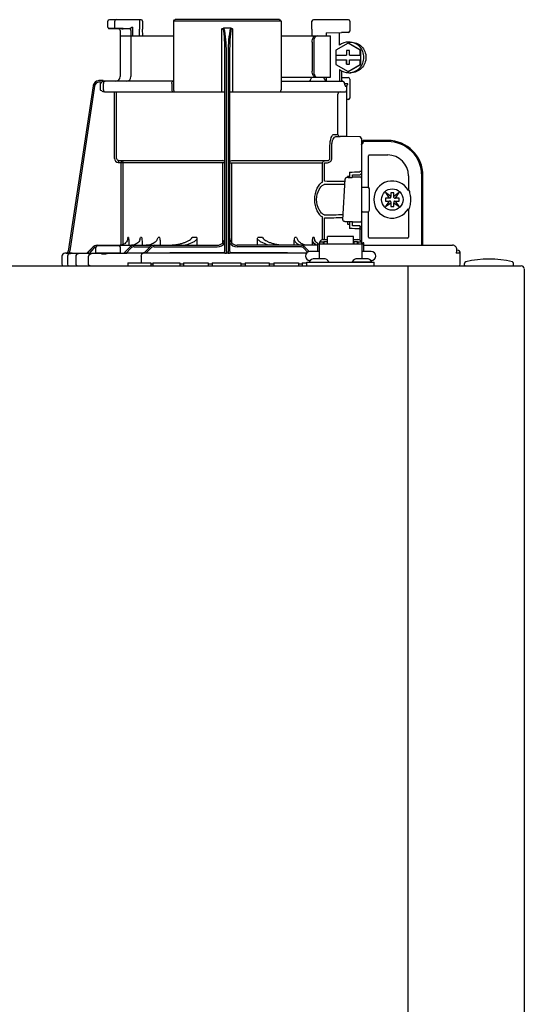
# Model space of a CAD drawing. Units: inches. Extents: x -437 to 132, y -46 to 147.
# Drawn here: x -397 to -390, y 49 to 62 of the extents above; entities that cross this region are included whole.
import ezdxf

# ---------------------------------------------------------------- set-up
doc = ezdxf.new("R2010")
doc.units = ezdxf.units.IN
doc.header["$MEASUREMENT"] = 0
doc.layers.add('menote', color=7, linetype='Continuous')

# ---------------------------------------------------------------- blocks, each defined once
blk = doc.blocks.new('NFB-H (175-200)')
at = {"linetype": 'Continuous'}
for p, q in [((8.736, 31.772), (8.736, 31.847)), ((8.756, 31.867), (9.163, 31.867)), ((8.824, 31.772), (8.824, 31.847)), ((9.143, 31.867), (9.143, 31.747)), ((9.182, 31.847), (9.182, 31.747)), ((9.579, 31.847), (9.579, 30.967)), ((10.959, 31.847), (9.579, 31.847)), ((10.939, 31.867), (9.599, 31.867)), ((10.959, 31.847), (10.959, 30.967)), ((11.355, 31.747), (11.355, 31.847)), ((11.375, 31.867), (11.823, 31.867)), ((11.789, 31.867), (11.789, 31.865)), ((11.841, 31.849), (11.841, 31.721)), ((8.842, 31.753), (8.755, 31.752)), ((8.914, 31.749), (8.874, 31.75)), ((8.894, 31.73), (8.894, 31.733)), ((8.894, 31.73), (8.894, 31.136)), ((8.914, 31.749), (8.934, 31.749)), ((9.013, 31.75), (8.934, 31.752)), ((8.954, 31.749), (8.934, 31.749)), ((8.996, 31.749), (8.954, 31.749)), ((9.01, 31.749), (8.996, 31.749)), ((9.017, 31.749), (9.01, 31.749)), ((9.03, 31.758), (9.027, 31.757)), ((9.052, 31.769), (9.03, 31.758)), ((9.033, 31.73), (9.033, 31.136)), ((9.052, 31.769), (9.052, 31.659)), ((9.143, 31.747), (9.143, 31.744)), ((9.144, 31.659), (9.143, 31.744)), ((9.184, 31.659), (9.182, 31.745)), ((10.2, 30.94), (10.2, 31.751)), ((10.319, 31.757), (10.219, 31.757)), ((10.338, 31.751), (10.338, 30.94)), ((11.355, 31.744), (11.354, 31.659)), ((11.355, 31.747), (11.355, 31.744)), ((11.54, 31.698), (11.735, 31.702)), ((11.54, 31.698), (11.54, 31.659)), ((11.821, 31.702), (11.735, 31.702)), ((8.894, 31.659), (9.579, 31.659)), ((10.959, 31.659), (11.592, 31.659)), ((11.358, 31.58), (11.358, 31.207)), ((11.378, 31.58), (11.378, 31.207)), ((11.592, 31.128), (11.592, 31.659)), ((11.827, 31.58), (11.853, 31.58)), ((11.819, 31.565), (11.662, 31.475)), ((11.662, 31.475), (11.662, 31.413)), ((11.799, 31.472), (11.799, 31.413)), ((11.838, 31.472), (11.799, 31.472)), ((11.8, 31.472), (11.8, 31.413)), ((11.826, 31.565), (11.819, 31.565)), ((11.976, 31.475), (11.819, 31.565)), ((11.983, 31.475), (11.826, 31.565)), ((11.838, 31.413), (11.838, 31.472)), ((11.976, 31.413), (11.976, 31.475)), ((11.983, 31.475), (11.976, 31.475)), ((11.983, 31.293), (11.983, 31.475)), ((10.239, 28.906), (10.239, 31.414)), ((10.259, 28.896), (10.259, 31.417)), ((10.279, 31.417), (10.279, 28.896)), ((10.298, 31.414), (10.298, 28.906)), ((11.662, 31.413), (11.8, 31.413)), ((11.662, 31.354), (11.662, 31.293)), ((11.662, 31.354), (11.8, 31.354)), ((11.663, 31.413), (11.663, 31.354)), ((11.799, 31.354), (11.799, 31.295)), ((11.8, 31.295), (11.8, 31.354)), ((11.838, 31.413), (11.977, 31.413)), ((11.838, 31.295), (11.838, 31.354)), ((11.838, 31.354), (11.977, 31.354)), ((11.976, 31.293), (11.976, 31.354)), ((11.977, 31.413), (11.977, 31.354)), ((11.662, 31.293), (11.819, 31.202)), ((11.709, 31.227), (11.709, 31.077)), ((11.735, 31.211), (11.735, 31.077)), ((11.799, 31.295), (11.838, 31.295)), ((11.819, 31.202), (11.976, 31.293)), ((11.826, 31.202), (11.819, 31.202)), ((11.826, 31.202), (11.983, 31.293)), ((11.983, 31.293), (11.976, 31.293)), ((8.677, 31.085), (8.624, 31.085)), ((8.658, 31.065), (8.624, 31.065)), ((8.677, 31.084), (8.677, 31.083)), ((9.579, 31.077), (8.677, 31.077)), ((10.959, 31.128), (11.592, 31.128)), ((10.959, 31.077), (11.747, 31.077)), ((11.529, 31.089), (11.54, 31.089)), ((11.54, 31.128), (11.54, 31.083)), ((11.735, 31.125), (11.821, 31.125)), ((11.827, 31.187), (11.853, 31.187)), ((11.841, 31.105), (11.841, 30.861)), ((8.547, 31.018), (8.228, 28.896)), ((8.547, 31.018), (8.228, 28.896)), ((8.566, 31.015), (8.249, 28.901)), ((8.547, 31.018), (8.547, 31.018)), ((8.639, 31.05), (8.639, 30.967)), ((8.678, 31.05), (8.678, 30.967)), ((8.693, 30.94), (10.239, 30.94)), ((8.82, 30.088), (8.82, 30.94)), ((8.847, 30.088), (8.847, 30.94)), ((9.557, 31.05), (9.557, 30.967)), ((10.298, 30.94), (11.774, 30.94)), ((11.772, 31.048), (11.772, 31.05)), ((11.775, 31.05), (11.815, 31.05)), ((11.802, 31.013), (11.789, 31.013)), ((11.802, 30.367), (11.802, 31.013)), ((11.69, 30.408), (11.69, 30.9)), ((11.821, 30.842), (11.802, 30.842)), ((11.636, 30.396), (11.69, 30.396)), ((11.662, 30.369), (11.717, 30.369)), ((11.971, 30.363), (11.662, 30.369)), ((11.775, 30.368), (11.717, 30.369)), ((11.794, 30.367), (11.775, 30.368)), ((11.8, 30.367), (11.794, 30.367)), ((11.802, 30.367), (11.8, 30.367)), ((11.971, 30.364), (11.802, 30.367)), ((11.971, 30.364), (11.971, 30.363)), ((11.99, 30.345), (11.99, 29.898)), ((12.328, 30.318), (12.033, 30.318)), ((11.587, 30.088), (11.587, 30.252)), ((11.612, 30.088), (11.612, 30.252)), ((11.99, 30.279), (12.008, 30.279)), ((11.994, 28.997), (11.994, 30.259)), ((12.328, 30.304), (12.033, 30.304)), ((8.872, 30.06), (8.87, 30.033)), ((8.872, 30.06), (10.212, 30.06)), ((8.909, 30.057), (8.872, 30.06)), ((8.909, 30.057), (8.906, 30.03)), ((10.326, 30.06), (11.555, 30.06)), ((11.516, 30.057), (11.555, 30.06)), ((12.082, 29.714), (12.082, 30.122)), ((12.092, 30.132), (12.328, 30.132)), ((8.906, 30.03), (8.87, 30.033)), ((8.906, 28.975), (8.906, 30.03)), ((10.239, 30.03), (8.906, 30.03)), ((8.934, 28.984), (8.934, 30.03)), ((10.213, 29.006), (10.213, 30.03)), ((10.298, 30.03), (11.493, 30.03)), ((10.325, 30.03), (10.325, 29.005)), ((11.493, 29.794), (11.493, 30.03)), ((11.517, 30.03), (11.557, 30.033)), ((11.517, 29.794), (11.517, 30.03)), ((11.99, 29.984), (11.994, 29.984)), ((11.753, 29.3), (11.781, 29.821)), ((11.781, 29.821), (11.781, 29.822)), ((11.813, 29.857), (11.813, 29.844)), ((11.837, 29.857), (11.813, 29.857)), ((11.819, 29.844), (11.871, 29.844)), ((11.837, 29.912), (11.837, 29.857)), ((11.837, 29.857), (11.837, 29.844)), ((11.871, 29.844), (11.871, 29.844)), ((11.876, 29.843), (11.876, 29.875)), ((11.975, 29.846), (11.876, 29.846)), ((11.99, 29.918), (11.971, 29.918)), ((12.594, 29.866), (12.594, 29.677)), ((12.766, 28.974), (12.766, 29.866)), ((12.78, 28.974), (12.78, 29.866)), ((12.002, 29.717), (12.073, 29.717)), ((12.092, 29.697), (12.092, 29.422)), ((12.605, 29.677), (12.594, 29.677)), ((12.298, 29.649), (12.348, 29.579)), ((12.368, 29.599), (12.298, 29.649)), ((12.299, 29.579), (12.299, 29.54)), ((12.348, 29.579), (12.299, 29.579)), ((12.36, 29.579), (12.348, 29.579)), ((12.368, 29.648), (12.368, 29.599)), ((12.407, 29.648), (12.368, 29.648)), ((12.368, 29.587), (12.368, 29.599)), ((12.476, 29.649), (12.407, 29.599)), ((12.407, 29.599), (12.407, 29.648)), ((12.407, 29.587), (12.407, 29.599)), ((12.415, 29.579), (12.426, 29.579)), ((12.427, 29.579), (12.476, 29.649)), ((12.476, 29.579), (12.427, 29.579)), ((12.476, 29.54), (12.476, 29.579)), ((12.348, 29.54), (12.298, 29.471)), ((12.298, 29.471), (12.368, 29.52)), ((12.299, 29.54), (12.348, 29.54)), ((12.36, 29.54), (12.348, 29.54)), ((12.368, 29.532), (12.368, 29.521)), ((12.368, 29.52), (12.368, 29.471)), ((12.368, 29.471), (12.407, 29.471)), ((12.407, 29.532), (12.407, 29.521)), ((12.407, 29.471), (12.407, 29.52)), ((12.407, 29.52), (12.476, 29.471)), ((12.415, 29.54), (12.426, 29.54)), ((12.427, 29.54), (12.476, 29.54)), ((12.476, 29.471), (12.427, 29.54)), ((12.594, 29.442), (12.594, 29.076)), ((12.594, 29.442), (12.605, 29.442)), ((11.493, 29.046), (11.493, 29.325)), ((11.517, 29.046), (11.517, 29.325)), ((11.753, 29.3), (11.753, 29.3)), ((12.002, 29.402), (12.073, 29.402)), ((12.082, 29.076), (12.082, 29.405)), ((11.792, 29.276), (11.792, 29.276)), ((11.876, 29.276), (11.792, 29.276)), ((11.813, 29.276), (11.813, 29.243)), ((11.813, 29.243), (11.837, 29.243)), ((11.837, 29.243), (11.837, 29.187)), ((11.876, 29.225), (11.876, 29.276)), ((11.876, 29.273), (11.975, 29.273)), ((11.971, 29.221), (11.876, 29.225)), ((11.971, 29.182), (11.971, 29.039)), ((11.99, 29.182), (11.971, 29.182)), ((11.99, 29.201), (11.99, 29.017)), ((9, 29.072), (8.994, 29.072)), ((9.169, 29.072), (9.156, 29.072)), ((9.404, 29.072), (9.381, 29.072)), ((9.878, 29.072), (9.818, 29.072)), ((9.88, 29.058), (9.88, 28.974)), ((10.657, 28.974), (10.657, 29.058)), ((10.72, 29.072), (10.66, 29.072)), ((11.157, 29.072), (11.134, 29.072)), ((11.382, 29.072), (11.368, 29.072)), ((11.501, 29.046), (11.556, 29.046)), ((11.556, 28.993), (11.556, 29.086)), ((11.89, 29.086), (11.556, 29.086)), ((11.89, 28.993), (11.89, 29.086)), ((11.89, 29.046), (11.945, 29.046)), ((11.99, 29.135), (11.994, 29.135)), ((12.584, 29.066), (12.092, 29.066)), ((8.469, 28.875), (8.544, 28.951)), ((8.469, 28.877), (8.544, 28.951)), ((8.469, 28.873), (8.544, 28.95)), ((8.544, 28.949), (8.469, 28.87)), ((8.558, 28.936), (8.496, 28.87)), ((8.583, 28.88), (8.583, 28.95)), ((8.601, 28.974), (10.141, 28.974)), ((8.603, 28.97), (8.878, 28.97)), ((8.897, 28.88), (8.897, 28.95)), ((8.943, 28.874), (9.017, 28.95)), ((8.97, 28.874), (9.031, 28.937)), ((9.005, 29.018), (9.005, 28.974)), ((9.059, 28.976), (9.04, 28.974)), ((9.077, 28.981), (9.059, 28.976)), ((9.074, 28.954), (9.278, 28.954)), ((9.175, 29.028), (9.175, 28.974)), ((9.198, 28.872), (9.273, 28.95)), ((9.225, 28.872), (9.287, 28.936)), ((9.329, 28.954), (10.141, 28.954)), ((9.409, 29.039), (9.409, 28.974)), ((11.428, 28.974), (10.396, 28.974)), ((11.208, 28.954), (10.396, 28.954)), ((11.128, 28.974), (11.128, 29.039)), ((11.299, 28.886), (11.251, 28.936)), ((11.318, 28.894), (11.265, 28.95)), ((11.363, 28.974), (11.363, 29.028)), ((11.428, 28.994), (11.428, 28.895)), ((11.428, 28.994), (11.448, 28.994)), ((11.448, 28.994), (11.448, 28.801)), ((11.448, 28.993), (11.998, 28.993)), ((11.454, 29.017), (11.454, 28.993)), ((11.454, 29.017), (11.501, 29.017)), ((11.501, 29.017), (11.501, 28.993)), ((11.507, 29.002), (11.501, 29.002)), ((11.507, 29.023), (11.507, 28.993)), ((11.507, 29.023), (11.554, 29.023)), ((11.554, 28.993), (11.554, 29.023)), ((11.556, 29.002), (11.554, 29.002)), ((11.89, 29.002), (11.892, 29.002)), ((11.892, 29.023), (11.892, 28.993)), ((11.892, 29.023), (11.939, 29.023)), ((11.939, 28.993), (11.939, 29.023)), ((11.939, 29.002), (11.945, 29.002)), ((11.945, 29.017), (11.945, 28.993)), ((11.945, 29.017), (11.992, 29.017)), ((11.992, 29.017), (11.992, 28.993)), ((12.002, 28.998), (11.994, 28.998)), ((11.998, 28.994), (11.998, 28.801)), ((11.998, 28.994), (12.018, 28.994)), ((12.017, 28.994), (12.018, 28.995)), ((12.018, 28.994), (12.018, 28.895)), ((12.029, 28.974), (13.159, 28.974)), ((13.164, 28.974), (13.159, 28.974)), ((13.172, 28.973), (13.164, 28.974)), ((13.18, 28.971), (13.172, 28.973)), ((13.187, 28.968), (13.18, 28.971)), ((13.194, 28.964), (13.187, 28.968)), ((13.199, 28.959), (13.194, 28.964)), ((13.204, 28.954), (13.199, 28.959)), ((13.21, 28.935), (13.21, 28.888)), ((8.146, 28.833), (8.146, 28.73)), ((8.206, 28.873), (8.185, 28.872)), ((8.259, 28.872), (8.185, 28.872)), ((8.185, 28.872), (8.185, 28.872)), ((8.206, 28.873), (8.21, 28.873)), ((8.21, 28.873), (8.214, 28.873)), ((8.214, 28.873), (8.219, 28.873)), ((8.218, 28.83), (8.218, 28.73)), ((8.219, 28.873), (8.242, 28.873)), ((8.228, 28.896), (8.228, 28.896)), ((8.242, 28.873), (8.25, 28.873)), ((8.25, 28.873), (8.249, 28.901)), ((8.25, 28.873), (8.258, 28.874)), ((8.258, 28.874), (8.265, 28.874)), ((8.265, 28.874), (8.271, 28.874)), ((8.265, 28.871), (8.266, 28.871)), ((8.271, 28.874), (8.469, 28.878)), ((8.329, 28.73), (8.329, 28.83)), ((8.488, 28.73), (8.488, 28.828)), ((8.583, 28.871), (8.496, 28.87)), ((8.591, 28.872), (8.583, 28.871)), ((8.89, 28.872), (8.591, 28.872)), ((8.605, 28.872), (8.591, 28.872)), ((8.74, 28.867), (8.727, 28.867)), ((9.193, 28.876), (8.97, 28.874)), ((9.165, 28.833), (9.165, 28.75)), ((11.283, 28.872), (9.185, 28.872)), ((9.198, 28.877), (9.193, 28.876)), ((9.202, 28.877), (9.198, 28.877)), ((10.212, 28.873), (10.212, 28.878)), ((10.279, 28.872), (10.259, 28.872)), ((10.326, 28.878), (10.326, 28.873)), ((11.448, 28.895), (11.33, 28.895)), ((11.506, 28.801), (11.39, 28.801)), ((12.056, 28.801), (11.94, 28.801)), ((12.116, 28.895), (11.998, 28.895)), ((12.019, 28.895), (12.018, 28.897)), ((13.26, 28.871), (13.206, 28.871)), ((13.221, 28.91), (13.21, 28.91)), ((13.26, 28.73), (13.26, 28.871)), ((-3.173, 28.711), (14.042, 28.711)), ((8.991, 28.75), (8.991, 28.711)), ((8.991, 28.75), (9.286, 28.75)), ((9.286, 28.75), (9.286, 28.711)), ((9.315, 28.73), (9.286, 28.73)), ((9.315, 28.75), (9.315, 28.711)), ((9.315, 28.75), (9.661, 28.75)), ((9.661, 28.75), (9.661, 28.711)), ((9.709, 28.73), (9.661, 28.73)), ((9.709, 28.75), (9.709, 28.711)), ((9.709, 28.75), (10.022, 28.75)), ((10.022, 28.75), (10.022, 28.711)), ((10.074, 28.73), (10.022, 28.73)), ((10.074, 28.75), (10.074, 28.711)), ((10.074, 28.75), (10.443, 28.75)), ((10.443, 28.75), (10.443, 28.711)), ((10.497, 28.73), (10.443, 28.73)), ((10.497, 28.75), (10.497, 28.711)), ((10.497, 28.75), (10.805, 28.75)), ((10.805, 28.75), (10.805, 28.711)), ((10.867, 28.73), (10.805, 28.73)), ((10.867, 28.75), (10.867, 28.711)), ((10.867, 28.75), (11.185, 28.75)), ((11.185, 28.75), (11.185, 28.711)), ((11.231, 28.73), (11.185, 28.73)), ((11.231, 28.75), (11.231, 28.711)), ((11.231, 28.75), (11.291, 28.75)), ((11.291, 28.711), (11.291, 28.758)), ((11.291, 28.758), (12.155, 28.758)), ((11.322, 28.762), (11.322, 28.758)), ((11.334, 28.777), (11.33, 28.777)), ((11.574, 28.762), (11.574, 28.758)), ((11.872, 28.762), (11.872, 28.758)), ((11.872, 28.762), (12.124, 28.762)), ((12.116, 28.777), (12.112, 28.777)), ((12.124, 28.762), (12.124, 28.758)), ((12.155, 28.711), (12.155, 28.758)), ((12.588, 28.711), (12.588, 28.671)), ((12.588, 28.671), (12.588, 1.163)), ((13.315, 28.719), (13.315, 28.742)), ((13.944, 28.719), (13.944, 28.742)), ((14.081, 28.671), (14.081, 1.163))]:
    blk.add_line(p, q, dxfattribs=at)
blk.add_line((11.709, 31.541), (11.709, 31.701))
for points in [[(8.736, 31.772), (8.736, 31.771), (8.736, 31.77), (8.736, 31.768), (8.737, 31.767), (8.737, 31.766), (8.737, 31.765), (8.738, 31.764), (8.738, 31.763), (8.739, 31.762), (8.739, 31.761), (8.74, 31.76), (8.741, 31.759), (8.741, 31.758), (8.742, 31.757), (8.743, 31.757), (8.744, 31.756), (8.745, 31.756), (8.745, 31.755), (8.746, 31.755), (8.747, 31.754), (8.748, 31.754), (8.749, 31.753), (8.75, 31.753), (8.751, 31.753), (8.751, 31.753), (8.752, 31.753), (8.753, 31.752), (8.754, 31.752), (8.754, 31.752), (8.755, 31.752), (8.755, 31.752), (8.874, 31.75)], [(9.017, 31.749), (9.018, 31.749), (9.02, 31.748), (9.021, 31.748)], [(9.021, 31.748), (9.022, 31.747), (9.024, 31.746), (9.025, 31.746), (9.026, 31.744), (9.027, 31.743), (9.028, 31.742), (9.029, 31.741)], [(11.328, 31.082), (11.325, 31.079), (11.323, 31.078), (11.322, 31.077)], [(11.325, 31.079), (11.323, 31.078), (11.322, 31.077)], [(11.345, 31.123), (11.344, 31.118), (11.341, 31.108), (11.337, 31.099), (11.334, 31.092), (11.331, 31.086), (11.328, 31.082)], [(11.341, 31.109), (11.338, 31.1), (11.334, 31.092), (11.331, 31.086), (11.328, 31.082)], [(11.346, 31.128), (11.346, 31.128), (11.345, 31.126), (11.345, 31.124), (11.345, 31.123)], [(11.795, 29.84), (11.792, 29.839), (11.789, 29.836), (11.785, 29.833), (11.783, 29.83), (11.781, 29.825), (11.781, 29.822)], [(11.806, 29.843), (11.802, 29.842), (11.798, 29.841), (11.795, 29.84)], [(11.819, 29.844), (11.815, 29.844), (11.81, 29.843), (11.806, 29.843)], [(11.876, 29.875), (11.934, 29.877), (11.971, 29.879)], [(8.992, 29.059), (8.992, 29.057), (8.988, 29.042), (8.982, 29.029), (8.974, 29.016), (8.964, 29.004), (8.952, 28.994), (8.939, 28.986), (8.924, 28.98), (8.909, 28.976), (8.893, 28.974)], [(9.148, 29.048), (9.147, 29.044), (9.141, 29.031), (9.132, 29.018), (9.121, 29.006), (9.108, 28.996), (9.093, 28.988), (9.077, 28.981)], [(11.434, 28.994), (11.43, 28.996), (11.417, 29.006), (11.406, 29.018), (11.397, 29.031), (11.39, 29.044), (11.389, 29.048)], [(9.364, 29.039), (9.36, 29.031), (9.351, 29.022), (9.342, 29.013), (9.331, 29.004), (9.319, 28.997), (9.305, 28.991), (9.292, 28.985), (9.277, 28.981), (9.261, 28.977), (9.245, 28.975), (9.229, 28.974)], [(9.769, 29.03), (9.768, 29.029), (9.761, 29.025), (9.753, 29.021), (9.745, 29.017), (9.737, 29.013), (9.729, 29.009), (9.72, 29.006), (9.711, 29.003), (9.702, 28.999), (9.692, 28.996), (9.681, 28.993), (9.67, 28.99), (9.658, 28.987), (9.646, 28.984), (9.633, 28.982), (9.62, 28.98), (9.607, 28.978), (9.593, 28.976), (9.578, 28.975), (9.563, 28.974)], [(10.973, 28.974), (10.958, 28.975), (10.944, 28.976), (10.93, 28.978), (10.916, 28.98), (10.903, 28.982), (10.891, 28.985), (10.878, 28.987), (10.867, 28.99), (10.856, 28.993), (10.845, 28.996), (10.835, 29), (10.826, 29.003), (10.817, 29.006), (10.808, 29.01), (10.8, 29.013), (10.791, 29.017), (10.784, 29.021), (10.776, 29.025), (10.769, 29.03)], [(11.292, 28.975), (11.276, 28.977), (11.261, 28.981), (11.246, 28.985), (11.232, 28.991), (11.219, 28.997), (11.207, 29.004), (11.196, 29.013), (11.186, 29.022), (11.178, 29.031), (11.173, 29.039)], [(13.209, 28.942), (13.207, 28.948), (13.204, 28.954)], [(13.21, 28.935), (13.21, 28.936), (13.209, 28.942)], [(8.25, 28.869), (8.247, 28.868), (8.244, 28.867), (8.239, 28.865), (8.234, 28.862), (8.23, 28.859), (8.226, 28.854), (8.223, 28.849), (8.221, 28.844), (8.219, 28.838), (8.218, 28.83)], [(8.257, 28.87), (8.256, 28.87), (8.255, 28.87), (8.253, 28.87), (8.252, 28.869), (8.25, 28.869)], [(8.261, 28.87), (8.26, 28.87), (8.258, 28.87), (8.257, 28.87)], [(8.265, 28.871), (8.264, 28.871), (8.261, 28.87)]]:
    blk.add_lwpolyline(points, dxfattribs=at)
blk.add_circle((12.387, 29.56), 0.138, dxfattribs=at)
for centre, radius, start, end in [((8.756, 31.847), 0.0197, 90, 180), ((9.163, 31.847), 0.0197, 0, 90), ((9.599, 31.847), 0.0197, 90, 180), ((10.939, 31.847), 0.0197, 0, 90), ((11.375, 31.847), 0.0197, 90, 180), ((11.823, 31.849), 0.0177, 0, 90), ((8.874, 31.73), 0.0197, 0, 89), ((9.013, 31.73), 0.0196, 44.9074, 59.7426), ((9.013, 31.73), 0.0196, 0, 44.9052), ((11.821, 31.721), 0.0197, 270, 0), ((11.827, 31.384), 0.196, 90.0013, 126.8894), ((11.827, 31.384), 0.196, 233.1106, 269.9987), ((8.624, 31.006), 0.0786, 90, 171.4736), ((8.624, 31.006), 0.0786, 97.5463, 163.0734), ((8.624, 31.006), 0.059, 90.0039, 171.4687), ((8.624, 31.006), 0.0788, 91.2948, 97.5607), ((8.624, 31.006), 0.0787, 90.0149, 97.5533), ((8.624, 31.007), 0.0778, 90.0026, 91.2856), ((8.494, 31.078), 0.184, 1.2381, 1.6536), ((8.282, 31.074), 0.395, 0.9913, 1.2542), ((8.031, 31.069), 0.646, 0.7326, 0.9939), ((7.866, 31.067), 0.811, 0.61, 0.7403), ((8.706, 31.05), 0.0275, 90.0255, 180.0255), ((8.835, 31.136), 0.059, 270, 0), ((8.974, 31.136), 0.059, 274.2011, 0), ((11.287, 31.136), 0.059, 346.6112, 351.6712), ((11.564, 31.136), 0.059, 187.6709, 266.2227), ((11.746, 31.053), 0.0244, 82.496, 89.9746), ((11.747, 31.05), 0.0275, 0, 90), ((11.746, 31.052), 0.0249, 77.4358, 82.5081), ((11.821, 31.105), 0.0197, 0, 90), ((8.624, 31.006), 0.0787, 162.7382, 171.4464), ((8.624, 31.006), 0.0785, 165.7622, 171.4615), ((8.625, 31.006), 0.0791, 163.0706, 165.7675), ((8.706, 30.967), 0.0275, 179.9745, 269.9745), ((9.607, 30.967), 0.0275, 180, 270), ((10.931, 30.967), 0.0275, 270, 0), ((11.717, 30.912), 0.0275, 90.0145, 180.05), ((11.743, 31.05), 0.0291, 0.0394, 10.6615), ((13.215, 31.424), 1.491, 194.6262, 194.8399), ((12.246, 31.168), 0.489, 194.8873, 195.1035), ((12.045, 31.114), 0.281, 195.047, 196.1703), ((11.774, 30.967), 0.0275, 270, 0), ((11.942, 31.084), 0.174, 196.1984, 197.4022), ((11.905, 31.072), 0.135, 197.4267, 198.1916), ((11.886, 31.066), 0.114, 198.1897, 199.1282), ((11.82, 31.04), 0.0441, 205.0376, 207.3618), ((11.821, 30.861), 0.0197, 270, 0), ((11.717, 30.396), 0.0275, 179.9512, 268.9832), ((11.971, 30.345), 0.0197, 0, 89), ((11.971, 30.344), 0.0196, 359.983, 89.0178), ((12.033, 30.279), 0.0393, 90, 180), ((12.328, 29.866), 0.452, 0, 90), ((11.975, 30.259), 0.0197, 0, 36.5968), ((12.033, 30.279), 0.0255, 90, 180), ((12.328, 29.866), 0.438, 0, 90), ((8.875, 30.088), 0.055, 180.024, 265.0218), ((8.875, 30.088), 0.0275, 180.0619, 265.0732), ((8.906, 30.03), 0.0275, 359.978, 84.9721), ((12.092, 30.122), 0.0102, 90, 180), ((12.328, 29.866), 0.266, 0, 90), ((9.853, 79.151), 49.279, 272.3072, 272.4627), ((11.871, 29.775), 0.0689, 85.4874, 89.9399), ((11.971, 29.898), 0.0197, 272.4652, 0), ((11.975, 29.827), 0.0196, 0.0197, 90.0197), ((12.002, 29.709), 0.00786, 90, 180), ((12.073, 29.697), 0.0197, 0, 90), ((12.387, 29.56), 0.238, 29.6396, 330.3604), ((12.36, 29.587), 0.00786, 270, 0), ((12.415, 29.587), 0.00786, 180, 270), ((12.387, 29.56), 0.238, 352.6287, 7.3713), ((12.36, 29.532), 0.00786, 0, 90), ((12.415, 29.532), 0.00786, 90, 180), ((12.002, 29.41), 0.00786, 180, 270), ((12.073, 29.422), 0.0197, 270, 0), ((9.853, -20.058), 49.286, 87.5373, 87.6928), ((11.971, 29.201), 0.0197, 0, 87.5348), ((11.975, 29.293), 0.0196, 269.9803, 359.9803), ((7.356, 29.294), 1.653, 351.8179, 352.2769), ((9.308, 29.039), 0.101, 0.0604, 19.0658), ((10.141, 29.072), 0.0983, 270, 0), ((10.396, 29.072), 0.0983, 180, 270), ((11.229, 29.039), 0.101, 160.9259, 179.9482), ((12.092, 29.076), 0.0102, 180, 270), ((12.584, 29.076), 0.0102, 270, 0), ((8.601, 28.895), 0.0786, 90, 136.7468), ((8.599, 28.895), 0.0786, 90, 134.6577), ((8.6, 28.895), 0.0786, 90, 135.2917), ((8.6, 28.895), 0.0786, 90, 135.9597), ((8.601, 28.895), 0.059, 108.0074, 136.7468), ((8.603, 28.95), 0.0197, 90, 180), ((8.878, 28.95), 0.0197, 0, 90), ((9.074, 28.895), 0.0786, 90, 135.7029), ((9.074, 28.895), 0.059, 90, 135.7029), ((9.329, 28.895), 0.0786, 90, 136.037), ((9.329, 28.895), 0.059, 90, 136.037), ((10.141, 29.072), 0.118, 270, 326.4427), ((10.396, 29.072), 0.118, 213.5573, 270), ((11.208, 28.895), 0.0786, 43.963, 90), ((11.208, 28.895), 0.059, 43.963, 90), ((12.03, 29.013), 0.0393, 196.6023, 211.7888), ((12.014, 28.998), 0.0118, 180, 199.6343), ((12.029, 29.014), 0.0401, 253.0161, 269.9319), ((12.03, 29.013), 0.0393, 252.4585, 270), ((13.159, 28.915), 0.0586, 86.6242, 90.0058), ((8.186, 28.833), 0.0393, 91.1811, 180), ((8.201, 28.9), 0.0275, 271.1811, 351.4736), ((8.201, 28.9), 0.0275, 271.2548, 283.2199), ((8.201, 28.901), 0.0281, 283.1798, 286.9251), ((8.201, 28.9), 0.0278, 286.9131, 295.3248), ((8.201, 28.9), 0.0272, 295.3451, 297.8567), ((8.201, 28.9), 0.0274, 297.9047, 311.328), ((8.201, 28.9), 0.0274, 311.3301, 323.1158), ((8.202, 28.9), 0.0271, 323.1486, 327.5419), ((8.201, 28.9), 0.0278, 327.5543, 335.384), ((8.201, 28.9), 0.0281, 335.3732, 339.6912), ((8.201, 28.9), 0.0275, 339.652, 351.4023), ((8.259, 27.776), 1.096, 89.7372, 90.0112), ((8.289, 28.464), 0.408, 93.2233, 93.4387), ((8.441, 26.472), 2.396, 88.8256, 89.1735), ((8.591, 28.88), 0.00786, 180, 270), ((8.542, 43.336), 14.471, 270.4448, 270.7301), ((8.89, 28.88), 0.00786, 270, 0), ((9.189, 18.676), 10.196, 90.0207, 90.7102), ((10.314, -72.435), 101.313, 90.05798, 90.61586), ((10.212, 28.906), 0.0275, 270.0397, 350.0867), ((10.212, 28.906), 0.0275, 350.0269, 359.9604), ((10.258, 30.955), 2.083, 269.4794, 270.0139), ((10.279, 30.954), 2.082, 269.986, 270.5207), ((10.226, -71.715), 100.593, 89.39783, 89.94341), ((11.33, 28.836), 0.059, 90, 270), ((11.39, 28.722), 0.0786, 90, 150), ((11.506, 28.722), 0.0786, 30, 90), ((11.94, 28.722), 0.0786, 90, 150), ((12.056, 28.722), 0.0786, 30, 90), ((12.116, 28.836), 0.059, 270, 90), ((13.22, 28.871), 0.0393, 0, 89.8), ((13.629, 27.52), 1.277, 76.4452, 103.5548), ((8.166, 28.73), 0.0197, 180, 270), ((8.238, 28.73), 0.0197, 180, 270), ((13.24, 28.73), 0.0197, 270, 0), ((13.334, 28.742), 0.0197, 103.5548, 180), ((13.323, 28.719), 0.00786, 180, 270), ((13.924, 28.742), 0.0197, 0, 76.4452), ((13.936, 28.719), 0.00786, 284.9987, 0), ((14.042, 28.671), 0.0393, 6.6923, 90)]:
    blk.add_arc(centre, radius, start, end, dxfattribs=at)
for points, knots in [([(8.842, 31.867), (8.837, 31.867), (8.827, 31.862), (8.824, 31.852), (8.824, 31.847)], [0, 0, 0, 0, 0.489597, 1, 1, 1, 1]), ([(8.842, 31.753), (8.837, 31.753), (8.827, 31.757), (8.824, 31.767), (8.824, 31.772)], [0, 0, 0, 0, 0.489709, 1, 1, 1, 1]), ([(8.934, 31.752), (8.925, 31.752), (8.894, 31.752), (8.863, 31.753), (8.842, 31.753)], [0, 0, 0, 0, 0.32147, 1, 1, 1, 1]), ([(9.027, 31.757), (9.026, 31.756), (9.023, 31.755), (9.019, 31.753), (9.015, 31.751), (9.014, 31.75), (9.013, 31.75), (9.013, 31.75)], [0, 0, 0, 0, 0.334044, 0.641652, 0.891309, 0.970755, 1, 1, 1, 1]), ([(10.224, 31.722), (10.223, 31.729), (10.22, 31.742), (10.207, 31.75), (10.2, 31.751)], [0, 0, 0, 0, 0.506429, 1, 1, 1, 1]), ([(10.236, 31.725), (10.235, 31.728), (10.233, 31.74), (10.226, 31.752), (10.219, 31.757)], [0, 0, 0, 0, 0.261849, 1, 1, 1, 1]), ([(10.239, 31.414), (10.239, 31.466), (10.237, 31.568), (10.231, 31.671), (10.224, 31.722)], [0, 0, 0, 0, 0.500071, 1, 1, 1, 1]), ([(10.259, 31.417), (10.259, 31.469), (10.256, 31.571), (10.246, 31.674), (10.236, 31.725)], [0, 0, 0, 0, 0.500139, 1, 1, 1, 1]), ([(10.302, 31.725), (10.292, 31.674), (10.282, 31.571), (10.279, 31.469), (10.279, 31.417)], [0, 0, 0, 0, 0.499871, 1, 1, 1, 1]), ([(10.313, 31.722), (10.307, 31.671), (10.3, 31.568), (10.298, 31.466), (10.298, 31.414)], [0, 0, 0, 0, 0.499933, 1, 1, 1, 1]), ([(10.319, 31.757), (10.311, 31.752), (10.304, 31.74), (10.302, 31.728), (10.302, 31.725)], [0, 0, 0, 0, 0.738149, 1, 1, 1, 1]), ([(10.338, 31.751), (10.331, 31.75), (10.318, 31.742), (10.314, 31.729), (10.313, 31.722)], [0, 0, 0, 0, 0.493779, 1, 1, 1, 1]), ([(11.358, 31.58), (11.358, 31.591), (11.36, 31.61), (11.37, 31.635), (11.384, 31.653), (11.397, 31.659), (11.403, 31.659)], [0, 0, 0, 0, 0.30827, 0.587353, 0.816978, 1, 1, 1, 1]), ([(11.423, 31.659), (11.417, 31.659), (11.404, 31.653), (11.389, 31.635), (11.38, 31.61), (11.378, 31.591), (11.378, 31.58)], [0, 0, 0, 0, 0.18317, 0.412799, 0.691815, 1, 1, 1, 1]), ([(11.827, 31.187), (11.852, 31.187), (11.904, 31.198), (11.969, 31.241), (12.013, 31.307), (12.028, 31.384), (12.013, 31.461), (11.969, 31.526), (11.904, 31.57), (11.852, 31.58), (11.827, 31.58)], [0, 0, 0, 0, 0.124965, 0.24995, 0.374964, 0.5, 0.625036, 0.75005, 0.875035, 1, 1, 1, 1]), ([(11.853, 31.58), (11.878, 31.58), (11.93, 31.57), (11.995, 31.526), (12.039, 31.461), (12.054, 31.384), (12.039, 31.307), (11.995, 31.241), (11.93, 31.198), (11.878, 31.187), (11.853, 31.187)], [0, 0, 0, 0, 0.124965, 0.24995, 0.374964, 0.5, 0.625036, 0.75005, 0.875035, 1, 1, 1, 1]), ([(11.403, 31.128), (11.397, 31.128), (11.384, 31.134), (11.37, 31.152), (11.36, 31.178), (11.358, 31.197), (11.358, 31.207)], [0, 0, 0, 0, 0.183022, 0.412647, 0.69173, 1, 1, 1, 1]), ([(11.378, 31.207), (11.378, 31.197), (11.38, 31.178), (11.389, 31.152), (11.404, 31.134), (11.417, 31.128), (11.423, 31.128)], [0, 0, 0, 0, 0.308185, 0.587201, 0.81683, 1, 1, 1, 1]), ([(8.677, 31.085), (8.677, 31.085), (8.677, 31.084), (8.677, 31.084), (8.677, 31.084)], [0, 0, 0, 0, 0.253219, 1, 1, 1, 1]), ([(9.557, 31.05), (9.557, 31.056), (9.558, 31.066), (9.566, 31.077), (9.57, 31.077)], [0, 0, 0, 0, 0.625306, 1, 1, 1, 1]), ([(8.693, 30.94), (8.688, 30.94), (8.667, 30.944), (8.651, 30.957), (8.639, 30.967)], [0, 0, 0, 0, 0.250879, 1, 1, 1, 1]), ([(9.557, 30.967), (9.557, 30.961), (9.558, 30.951), (9.566, 30.94), (9.57, 30.94)], [0, 0, 0, 0, 0.625306, 1, 1, 1, 1]), ([(11.781, 31.02), (11.781, 31.02), (11.781, 31.019), (11.782, 31.018), (11.782, 31.018)], [0, 0, 0, 0, 0.509746, 1, 1, 1, 1]), ([(11.782, 31.018), (11.782, 31.017), (11.784, 31.015), (11.787, 31.013), (11.789, 31.013)], [0, 0, 0, 0, 0.322224, 1, 1, 1, 1]), ([(11.811, 31.037), (11.809, 31.032), (11.806, 31.025), (11.803, 31.017), (11.802, 31.014), (11.802, 31.013)], [0, 0, 0, 0, 0.591585, 0.846958, 1, 1, 1, 1]), ([(11.69, 30.9), (11.69, 30.902), (11.69, 30.905), (11.69, 30.909), (11.69, 30.91), (11.69, 30.912), (11.69, 30.912)], [0, 0, 0, 0, 0.377422, 0.700274, 0.919408, 1, 1, 1, 1]), ([(11.587, 30.252), (11.587, 30.287), (11.594, 30.334), (11.614, 30.382), (11.63, 30.396), (11.636, 30.396)], [0, 0, 0, 0, 0.656949, 0.874976, 1, 1, 1, 1]), ([(11.612, 30.252), (11.612, 30.267), (11.614, 30.296), (11.626, 30.334), (11.641, 30.359), (11.656, 30.369), (11.662, 30.369)], [0, 0, 0, 0, 0.347382, 0.643146, 0.860155, 1, 1, 1, 1]), ([(11.69, 30.396), (11.69, 30.396), (11.69, 30.398), (11.69, 30.4), (11.69, 30.404), (11.69, 30.407), (11.69, 30.408)], [0, 0, 0, 0, 0.0786, 0.295689, 0.619749, 1, 1, 1, 1]), ([(10.239, 30.033), (10.239, 30.04), (10.233, 30.055), (10.219, 30.06), (10.212, 30.06)], [0, 0, 0, 0, 0.499328, 1, 1, 1, 1]), ([(10.298, 30.033), (10.298, 30.04), (10.304, 30.055), (10.319, 30.06), (10.326, 30.06)], [0, 0, 0, 0, 0.499328, 1, 1, 1, 1]), ([(11.493, 30.03), (11.493, 30.036), (11.497, 30.05), (11.509, 30.057), (11.516, 30.057)], [0, 0, 0, 0, 0.514684, 1, 1, 1, 1]), ([(11.555, 30.06), (11.563, 30.061), (11.578, 30.065), (11.587, 30.08), (11.587, 30.088)], [0, 0, 0, 0, 0.49711, 1, 1, 1, 1]), ([(11.557, 30.033), (11.571, 30.034), (11.599, 30.046), (11.612, 30.074), (11.612, 30.088)], [0, 0, 0, 0, 0.501897, 1, 1, 1, 1]), ([(11.489, 29.337), (11.476, 29.343), (11.45, 29.367), (11.407, 29.439), (11.382, 29.56), (11.407, 29.681), (11.45, 29.753), (11.476, 29.776), (11.489, 29.782)], [0, 0, 0, 0, 0.085445, 0.201019, 0.500104, 0.799023, 0.914564, 1, 1, 1, 1]), ([(11.513, 29.364), (11.501, 29.369), (11.475, 29.388), (11.431, 29.451), (11.403, 29.56), (11.431, 29.669), (11.475, 29.731), (11.501, 29.75), (11.513, 29.755)], [0, 0, 0, 0, 0.089131, 0.20476, 0.500106, 0.795278, 0.910878, 1, 1, 1, 1]), ([(11.489, 29.782), (11.489, 29.783), (11.492, 29.786), (11.493, 29.79), (11.493, 29.794)], [0, 0, 0, 0, 0.168338, 1, 1, 1, 1]), ([(12.623, 29.59), (12.622, 29.598), (12.619, 29.627), (12.612, 29.656), (12.605, 29.677)], [0, 0, 0, 0, 0.25585, 1, 1, 1, 1]), ([(12.605, 29.442), (12.607, 29.449), (12.616, 29.477), (12.621, 29.506), (12.623, 29.529)], [0, 0, 0, 0, 0.23611, 1, 1, 1, 1]), ([(11.493, 29.325), (11.493, 29.327), (11.492, 29.331), (11.491, 29.336), (11.489, 29.337)], [0, 0, 0, 0, 0.327453, 1, 1, 1, 1]), ([(11.753, 29.3), (11.752, 29.295), (11.756, 29.284), (11.767, 29.28), (11.772, 29.28)], [0, 0, 0, 0, 0.49551, 1, 1, 1, 1]), ([(11.792, 29.276), (11.787, 29.276), (11.781, 29.276), (11.774, 29.277), (11.772, 29.279), (11.772, 29.28)], [0, 0, 0, 0, 0.693511, 0.898256, 1, 1, 1, 1]), ([(11.971, 29.221), (11.972, 29.221), (11.971, 29.219), (11.972, 29.218), (11.971, 29.214), (11.971, 29.207), (11.971, 29.196), (11.971, 29.187), (11.971, 29.182)], [0, 0, 0, 0, 0.019316, 0.076256, 0.168677, 0.293034, 0.617402, 1, 1, 1, 1]), ([(9, 29.072), (9.001, 29.068), (9.003, 29.05), (9.005, 29.032), (9.005, 29.018)], [0, 0, 0, 0, 0.241165, 1, 1, 1, 1]), ([(9.169, 29.072), (9.17, 29.069), (9.173, 29.054), (9.175, 29.04), (9.175, 29.028)], [0, 0, 0, 0, 0.243492, 1, 1, 1, 1]), ([(9.88, 29.058), (9.875, 29.045), (9.852, 29.024), (9.801, 28.996), (9.758, 28.981), (9.73, 28.974)], [0, 0, 0, 0, 0.248031, 0.49869, 1, 1, 1, 1]), ([(9.769, 29.03), (9.778, 29.036), (9.796, 29.047), (9.813, 29.062), (9.818, 29.072)], [0, 0, 0, 0, 0.49723, 1, 1, 1, 1]), ([(10.807, 28.974), (10.779, 28.981), (10.737, 28.996), (10.686, 29.024), (10.663, 29.045), (10.657, 29.058)], [0, 0, 0, 0, 0.501311, 0.751969, 1, 1, 1, 1]), ([(10.72, 29.072), (10.724, 29.062), (10.741, 29.047), (10.759, 29.036), (10.769, 29.03)], [0, 0, 0, 0, 0.502643, 1, 1, 1, 1]), ([(11.363, 29.028), (11.363, 29.04), (11.364, 29.054), (11.368, 29.069), (11.368, 29.072)], [0, 0, 0, 0, 0.75655, 1, 1, 1, 1]), ([(11.501, 29.046), (11.492, 29.046), (11.473, 29.041), (11.46, 29.026), (11.457, 29.017)], [0, 0, 0, 0, 0.510569, 1, 1, 1, 1]), ([(11.989, 29.017), (11.986, 29.026), (11.973, 29.041), (11.954, 29.046), (11.945, 29.046)], [0, 0, 0, 0, 0.489431, 1, 1, 1, 1]), ([(11.198, 28.975), (11.176, 28.985), (11.149, 29.004), (11.132, 29.032), (11.128, 29.039)], [0, 0, 0, 0, 0.748574, 1, 1, 1, 1]), ([(12.022, 29.005), (12.017, 29.004), (12.011, 29.001), (12.005, 28.999), (12.003, 28.998), (12.002, 28.998)], [0, 0, 0, 0, 0.694059, 0.918674, 1, 1, 1, 1]), ([(12.018, 28.995), (12.018, 28.996), (12.019, 28.999), (12.021, 29.003), (12.022, 29.005)], [0, 0, 0, 0, 0.235396, 1, 1, 1, 1]), ([(8.36, 28.869), (8.35, 28.869), (8.332, 28.869), (8.305, 28.869), (8.28, 28.869), (8.267, 28.869), (8.253, 28.87), (8.262, 28.87), (8.265, 28.871)], [0, 0, 0, 0, 0.265318, 0.489178, 0.74186, 0.889282, 0.927927, 1, 1, 1, 1]), ([(8.266, 28.871), (8.27, 28.871), (8.285, 28.872), (8.268, 28.872), (8.264, 28.872)], [0, 0, 0, 0, 0.443144, 1, 1, 1, 1]), ([(8.329, 28.83), (8.329, 28.839), (8.334, 28.858), (8.351, 28.869), (8.36, 28.869)], [0, 0, 0, 0, 0.541512, 1, 1, 1, 1]), ([(8.476, 28.868), (8.468, 28.869), (8.429, 28.869), (8.39, 28.869), (8.36, 28.869)], [0, 0, 0, 0, 0.204041, 1, 1, 1, 1]), ([(8.471, 28.877), (8.47, 28.877), (8.47, 28.877), (8.469, 28.877), (8.469, 28.877)], [0, 0, 0, 0, 0.739857, 1, 1, 1, 1]), ([(8.471, 28.875), (8.47, 28.875), (8.47, 28.875), (8.469, 28.875), (8.469, 28.875)], [0, 0, 0, 0, 0.742382, 1, 1, 1, 1]), ([(8.471, 28.873), (8.471, 28.873), (8.471, 28.873), (8.469, 28.872), (8.469, 28.873)], [0, 0, 0, 0, 0.742309, 1, 1, 1, 1]), ([(8.496, 28.87), (8.493, 28.87), (8.487, 28.87), (8.48, 28.87), (8.475, 28.87), (8.472, 28.87), (8.471, 28.87), (8.469, 28.87), (8.469, 28.87)], [0, 0, 0, 0, 0.336927, 0.650335, 0.78666, 0.898746, 0.974035, 1, 1, 1, 1]), ([(8.488, 28.828), (8.488, 28.837), (8.496, 28.858), (8.516, 28.867), (8.526, 28.867)], [0, 0, 0, 0, 0.502139, 1, 1, 1, 1]), ([(8.526, 28.867), (8.524, 28.867), (8.512, 28.868), (8.5, 28.868), (8.49, 28.868)], [0, 0, 0, 0, 0.18307, 1, 1, 1, 1]), ([(8.655, 28.866), (8.626, 28.866), (8.583, 28.866), (8.54, 28.866), (8.526, 28.867)], [0, 0, 0, 0, 0.665394, 1, 1, 1, 1]), ([(8.97, 28.874), (8.967, 28.874), (8.961, 28.874), (8.954, 28.873), (8.949, 28.874), (8.945, 28.873), (8.944, 28.874), (8.942, 28.873), (8.943, 28.874)], [0, 0, 0, 0, 0.335645, 0.648624, 0.785283, 0.898139, 0.974048, 1, 1, 1, 1]), ([(9.165, 28.833), (9.165, 28.838), (9.166, 28.852), (9.175, 28.872), (9.185, 28.872)], [0, 0, 0, 0, 0.327514, 1, 1, 1, 1]), ([(9.225, 28.872), (9.222, 28.872), (9.216, 28.872), (9.209, 28.872), (9.204, 28.872), (9.201, 28.872), (9.2, 28.873), (9.198, 28.872), (9.198, 28.872)], [0, 0, 0, 0, 0.336944, 0.65061, 0.787146, 0.899466, 0.974611, 1, 1, 1, 1]), ([(10.239, 28.873), (10.236, 28.873), (10.229, 28.873), (10.221, 28.873), (10.216, 28.873), (10.214, 28.873), (10.213, 28.873), (10.212, 28.873), (10.212, 28.873)], [0, 0, 0, 0, 0.411338, 0.72959, 0.845853, 0.930502, 0.982063, 1, 1, 1, 1]), ([(10.259, 28.896), (10.259, 28.89), (10.258, 28.883), (10.259, 28.875), (10.259, 28.872)], [0, 0, 0, 0, 0.707836, 1, 1, 1, 1]), ([(10.279, 28.896), (10.279, 28.89), (10.279, 28.883), (10.278, 28.875), (10.279, 28.872)], [0, 0, 0, 0, 0.707836, 1, 1, 1, 1]), ([(10.326, 28.873), (10.326, 28.873), (10.325, 28.873), (10.324, 28.873), (10.321, 28.873), (10.317, 28.873), (10.309, 28.873), (10.302, 28.873), (10.298, 28.873)], [0, 0, 0, 0, 0.017955, 0.069474, 0.154143, 0.270362, 0.588694, 1, 1, 1, 1]), ([(8.342, 28.711), (8.338, 28.712), (8.331, 28.718), (8.329, 28.726), (8.329, 28.73)], [0, 0, 0, 0, 0.464398, 1, 1, 1, 1]), ([(8.507, 28.711), (8.502, 28.711), (8.492, 28.715), (8.488, 28.725), (8.488, 28.73)], [0, 0, 0, 0, 0.497822, 1, 1, 1, 1])]:
    blk.add_open_spline(points, degree=3, knots=knots, dxfattribs=at)
for points in [[(9.018, 31.749), (9.02, 31.749), (9.021, 31.748), (9.023, 31.747)], [(10.2, 31.751), (10.205, 31.754), (10.212, 31.757), (10.219, 31.757)], [(10.319, 31.757), (10.325, 31.757), (10.332, 31.754), (10.338, 31.751)], [(8.639, 31.05), (8.645, 31.055), (8.652, 31.06), (8.658, 31.065)], [(8.672, 31.074), (8.667, 31.071), (8.663, 31.068), (8.658, 31.065)], [(8.677, 31.076), (8.676, 31.075), (8.674, 31.074), (8.672, 31.074)], [(11.764, 31.069), (11.761, 31.073), (11.756, 31.076), (11.751, 31.077)], [(11.771, 31.055), (11.77, 31.06), (11.768, 31.065), (11.764, 31.069)], [(11.777, 31.028), (11.778, 31.026), (11.779, 31.024), (11.78, 31.022)], [(11.815, 31.05), (11.813, 31.046), (11.812, 31.041), (11.811, 31.037)], [(11.777, 29.752), (11.689, 29.753), (11.601, 29.754), (11.513, 29.755)], [(11.779, 29.79), (11.692, 29.791), (11.604, 29.793), (11.517, 29.794)], [(11.513, 29.364), (11.594, 29.365), (11.675, 29.366), (11.756, 29.367)], [(11.517, 29.325), (11.596, 29.327), (11.675, 29.328), (11.754, 29.329)], [(11.837, 29.276), (11.837, 29.265), (11.837, 29.254), (11.837, 29.243)], [(9.148, 29.048), (9.151, 29.056), (9.154, 29.064), (9.156, 29.072)], [(9.364, 29.039), (9.371, 29.05), (9.377, 29.061), (9.381, 29.072)], [(9.878, 29.072), (9.879, 29.068), (9.88, 29.063), (9.88, 29.058)], [(10.657, 29.058), (10.657, 29.063), (10.658, 29.068), (10.66, 29.072)], [(11.157, 29.072), (11.161, 29.061), (11.167, 29.05), (11.173, 29.039)], [(11.382, 29.072), (11.384, 29.064), (11.387, 29.056), (11.389, 29.048)], [(11.416, 28.974), (11.394, 28.986), (11.374, 29.005), (11.363, 29.028)], [(11.993, 28.995), (11.993, 28.994), (11.994, 28.994), (11.995, 28.993)], [(8.233, 28.862), (8.237, 28.865), (8.24, 28.867), (8.244, 28.869)], [(8.244, 28.869), (8.249, 28.871), (8.254, 28.872), (8.259, 28.872)], [(9.062, 28.871), (8.955, 28.87), (8.847, 28.869), (8.74, 28.867)], [(10.298, 28.906), (10.298, 28.902), (10.299, 28.899), (10.3, 28.895)], [(10.3, 28.895), (10.302, 28.89), (10.306, 28.886), (10.31, 28.883)], [(10.31, 28.883), (10.315, 28.88), (10.32, 28.878), (10.326, 28.878)], [(13.21, 28.888), (13.21, 28.882), (13.208, 28.876), (13.206, 28.871)]]:
    blk.add_open_spline(points, degree=3, dxfattribs=at)

msp = doc.modelspace()

# ---------------------------------------------------------------- block references
at = {"layer": 'menote'}
msp.add_blockref('NFB-H (175-200)', (-404.325, 29.991), dxfattribs=at)

doc.saveas('drawing.dxf')
